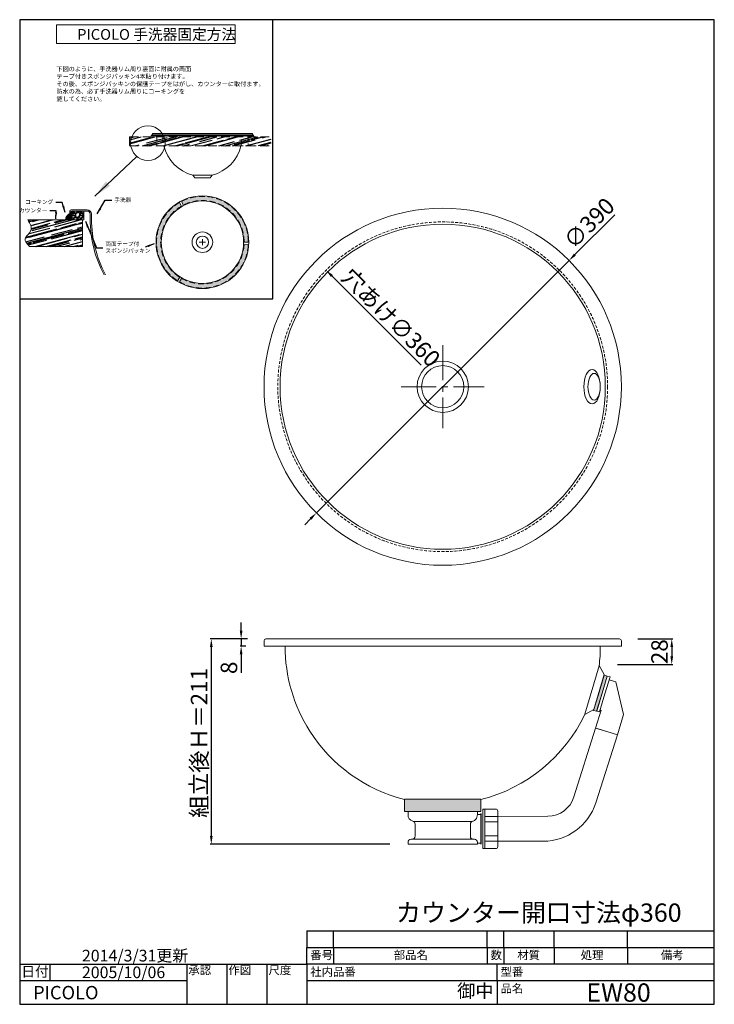
# Model space of a CAD drawing. Units: millimetres. Extents: x 598 to 1356, y -113 to 962.
import ezdxf

# ---------------------------------------------------------------- set-up
doc = ezdxf.new("R2010")
doc.units = ezdxf.units.MM
doc.linetypes.add('CENTER2', pattern=[28.575, 19.05, -3.175, 3.175, -3.175])
doc.linetypes.add('HIDDEN2', pattern=[4.7625, 3.175, -1.5875])
for name, color, linetype, lineweight in [('かくれ線', 7, 'HIDDEN2', 20), ('中心線', 7, 'CENTER2', 20), ('外形線', 7, 'Continuous', 20), ('寸法線', 7, 'Continuous', 5), ('文字', 7, 'Continuous', 25)]:
    doc.layers.add(name, color=color, linetype=linetype, lineweight=lineweight)
doc.layers.add('ハッチング', color=7, linetype='Continuous')
doc.layers.add('図枠', color=7, linetype='Continuous')
doc.styles.get("Standard").update_dxf_attribs({"font": 'isocp.shx', "bigfont": 'extfont.shx'})
doc.styles.add('symbols', font='isocp.shx', dxfattribs={"bigfont": 'extfont.shx'})
doc.dimstyles.new('ISO-25', dxfattribs={"dimtxt": 3.5, "dimasz": 2.5, "dimexe": 1.25, "dimexo": 0.625, "dimtad": 1, "dimdsep": 46, "dimtxsty": 'Standard', "dimcen": 2.5, "dimadec": 0, "dimazin": 0, "dimtfac": 1, "dimtmove": 0, "dimatfit": 3, "dimfxl": 1, "dimarcsym": 0})
pattern_1 = [(15, (5.348, 448.1093), (10.88763, 8.957198), [87.51094, -11.66812, 29.1703, -5.83406]), (15, (12.088, 452.935), (-7.64353, 5.984945), [17.50219, -1.92524, 35.00438, -4.37555]), (15, (6.882, 453.6543), (28.291735, 11.627458), [46.6725, -8.16769, 23.33625, -5.83406])]

# ---------------------------------------------------------------- blocks, each defined once
blk = doc.blocks.new('*D1')
at = {"layer": 'DEFPOINTS', "color": 0, "transparency": 16777216}
for p in [(1253, 285.6), (1230.8, 257.6), (1310, 257.6)]:
    blk.add_point(p, dxfattribs=at)
at = {"layer": '寸法線', "lineweight": -2, "transparency": 16777216}
for p, q in [((1273, 285.6), (1311.3, 285.6)), ((1310, 276.6), (1310, 266.6)), ((1250.8, 257.6), (1311.3, 257.6))]:
    blk.add_line(p, q, dxfattribs=at)
at = {"layer": '寸法線', "transparency": 16777216}
for points in [[(1308.5, 276.6), (1311.5, 276.6), (1310, 285.6)], [(1308.5, 266.6), (1311.5, 266.6), (1310, 257.6)]]:
    blk.add_solid(points, dxfattribs=at)
at = {"layer": '寸法線', "transparency": 16777216, "insert": (1299, 271.6), "char_height": 18, "attachment_point": 5, "rotation": 90}
blk.add_mtext('28', dxfattribs=at)
blk = doc.blocks.new('*D2')
at = {"layer": 'DEFPOINTS', "color": 0, "transparency": 16777216}
for p in [(867, 285.6), (807.4, 61.4), (1022.2, 61.4)]:
    blk.add_point(p, dxfattribs=at)
at = {"layer": '寸法線', "lineweight": -2, "transparency": 16777216}
for p, q in [((847, 285.6), (806.1, 285.6)), ((807.4, 276.6), (807.4, 70.4)), ((1002.2, 61.4), (806.1, 61.4))]:
    blk.add_line(p, q, dxfattribs=at)
at = {"layer": '寸法線', "transparency": 16777216}
for points in [[(805.9, 276.6), (808.9, 276.6), (807.4, 285.6)], [(805.9, 70.4), (808.9, 70.4), (807.4, 61.4)]]:
    blk.add_solid(points, dxfattribs=at)
at = {"layer": '寸法線', "transparency": 16777216, "insert": (796.4, 172), "char_height": 18, "attachment_point": 5, "rotation": 90}
blk.add_mtext('組立後Ｈ＝211', dxfattribs=at)
blk = doc.blocks.new('*D3')
at = {"layer": 'DEFPOINTS', "color": 0, "transparency": 16777216}
for p in [(1197.9, 698.8), (922.1, 423.1)]:
    blk.add_point(p, dxfattribs=at)
at = {"layer": '寸法線', "lineweight": -2, "transparency": 16777216}
for p, q in [((1247.9, 748.8), (1204.3, 705.2)), ((922.1, 423.1), (1197.9, 698.8)), ((915.8, 416.7), (909.4, 410.3))]:
    blk.add_line(p, q, dxfattribs=at)
at = {"layer": '寸法線', "transparency": 16777216}
for points in [[(1203.2, 706.3), (1205.3, 704.1), (1197.9, 698.8)], [(914.7, 417.8), (916.8, 415.6), (922.1, 423.1)]]:
    blk.add_solid(points, dxfattribs=at)
at = {"layer": '寸法線', "transparency": 16777216, "insert": (1221.5, 738), "char_height": 18, "attachment_point": 5, "rotation": 45}
blk.add_mtext('∅390', dxfattribs=at)
blk = doc.blocks.new('*D4')
at = {"layer": 'DEFPOINTS', "color": 0, "transparency": 16777216}
for p in [(867, 285.6), (840, 277.6), (865, 277.6)]:
    blk.add_point(p, dxfattribs=at)
at = {"layer": '寸法線', "lineweight": -2, "transparency": 16777216}
for p, q in [((840, 294.6), (840, 303.6)), ((847, 285.6), (838.8, 285.6)), ((840, 285.6), (840, 277.6)), ((845, 277.6), (838.8, 277.6)), ((840, 268.6), (840, 248.4))]:
    blk.add_line(p, q, dxfattribs=at)
at = {"layer": '寸法線', "transparency": 16777216}
for points in [[(838.5, 294.6), (841.5, 294.6), (840, 285.6)], [(838.5, 268.6), (841.5, 268.6), (840, 277.6)]]:
    blk.add_solid(points, dxfattribs=at)
at = {"layer": '寸法線', "transparency": 16777216, "insert": (829, 254), "char_height": 18, "attachment_point": 5, "rotation": 90}
blk.add_mtext('8', dxfattribs=at)
blk = doc.blocks.new('*D5')
at = {"layer": 'DEFPOINTS', "color": 0, "transparency": 16777216}
for p in [(932.7, 688.2), (1187.3, 433.7)]:
    blk.add_point(p, dxfattribs=at)
at = {"layer": '寸法線', "lineweight": -2, "transparency": 16777216}
blk.add_line((1036.6, 584.4), (939.1, 681.9), dxfattribs=at)
at = {"layer": '寸法線', "transparency": 16777216}
blk.add_solid([(940.2, 682.9), (938, 680.8), (932.7, 688.2)], dxfattribs=at)
at = {"layer": '寸法線', "transparency": 16777216, "insert": (1001.9, 634.7), "char_height": 18, "attachment_point": 5, "rotation": 315}
blk.add_mtext('穴あけ∅360', dxfattribs=at)

msp = doc.modelspace()

# ---------------------------------------------------------------- hatches: boundary and pattern name
at = {"layer": 'ハッチング'}
h = msp.add_hatch(dxfattribs=at)
h.set_pattern_fill('AR-RROOF', color=256, scale=0.229687, angle=15, style=0)
h.set_pattern_definition(pattern_1)
h.paths.add_polyline_path([(747.878, 833.76), (720.621, 833.76, 0.09178346), (719.37, 827.002, 0.03842889), (719.593, 824.113), (747.878, 824.113)])
h.paths.add_polyline_path([(754.468, 833.76), (747.878, 833.76), (747.878, 824.113), (755.624, 824.113, -0.05633505)])
h.paths.add_polyline_path([(755.875, 833.76), (754.468, 833.76, 0.05633505), (755.624, 824.113), (756.903, 824.113, 0.03842889), (757.126, 827.002, 0.09178346)])
h.paths.add_polyline_path([(840.973, 833.76), (755.875, 833.76, -0.09178346), (757.126, 827.002, -0.03842889), (756.903, 824.113), (839.817, 824.113, 0.05633505)])
h.paths.add_polyline_path([(847.563, 833.76), (840.973, 833.76, -0.05633505), (839.817, 824.113), (847.563, 824.113)])
h.paths.add_polyline_path([(872.595, 833.76), (847.563, 833.76), (847.563, 824.113), (872.595, 824.113)])
h.paths.add_polyline_path([(720.621, 833.76), (718.272, 833.76), (718.272, 824.113), (719.593, 824.113, -0.03842889), (719.37, 827.002, -0.09178346)])
h = msp.add_hatch(color=256, dxfattribs=at)
h.paths.add_polyline_path([(743.698, 834.885), (743.055, 834.885), (743.055, 836.038, 0.33572683), (741.331, 833.76), (743.698, 833.76)])
h.paths.add_polyline_path([(754.823, 836.038), (743.055, 836.038), (743.055, 834.885), (755.401, 834.885, 0.01707769)])
h.paths.add_polyline_path([(755.401, 834.885), (743.698, 834.885), (743.698, 833.76), (755.875, 833.76, 0.01617587)])
h.paths.add_polyline_path([(852.386, 836.038), (754.823, 836.038, -0.01707769), (755.401, 834.885), (852.386, 834.885)])
h.paths.add_polyline_path([(851.743, 834.885), (755.401, 834.885, -0.01617587), (755.875, 833.76), (851.743, 833.76)])
h.paths.add_polyline_path([(852.386, 836.038), (852.386, 834.885), (851.743, 834.885), (851.743, 833.76), (854.11, 833.76, 0.33572683)])
h = msp.add_hatch(dxfattribs=at)
h.set_pattern_fill('GRAVEL', color=256, scale=0.229687, style=0)
h.set_pattern_definition([(228.0128, (9.54846, 453.9434), (-46.67253966, -52.50662702), [0.78489, -77.70443]), (184.9697, (9.0234, 453.35998), (70.00886325, 5.83402133), [1.3469, -133.34278]), (132.5104, (7.68156, 453.2433), (58.34058255, -64.17475019), [0.949716, -94.02189]), (267.2737, (5.40627, 451.78478), (5.83403717, 116.68121245), [1.226543, -121.427512]), (292.8337, (5.34793, 450.55963), (-29.170395315, 70.008789805), [1.202722, -119.06954]), (357.2737, (5.81466, 449.45115), (-116.68121245, 5.83403717), [1.226543, -121.427512]), (37.6942, (7.0398, 449.39281), (-75.842860416, -58.34057299), [1.62204, -160.58165]), (72.2553, (8.3233, 450.3846), (40.83851919, 128.349412223), [1.531372, -151.605923]), (121.4296, (8.79003, 451.84312), (-46.672512025, 75.84272329), [1.230695, -121.838883]), (175.2364, (8.1483, 452.89325), (64.1746371, -5.83400775), [1.40503, -68.8463]), (222.3974, (6.7481, 453.00993), (-70.008752107, -64.17460401), [1.817007, -179.8839]), (138.8141, (11.182, 451.72644), (-40.8384115, 35.00432115), [0.620168, -61.396847]), (171.4692, (10.71527, 452.13482), (75.84269673, -11.6681544), [1.179863, -116.80666]), (225, (9.5485, 452.31), (-8e-16, -5.834059), [0.82506, -7.425544]), (203.1986, (9.1401, 453.0099), (29.17041087, 11.66817616), [0.44431, -43.986534]), (291.8014, (8.7317, 452.8349), (-5.8340666, 17.5021988), [0.628347, -30.78915]), (30.9638, (8.9651, 452.2515), (17.502169, 11.6681341), [1.020547, -32.997595]), (161.5651, (9.8402, 452.7766), (11.6681303, -5.834054), [0.737956, -17.710973]), (16.3895, (5.34793, 452.8349), (58.34065719, 17.5021511), [1.033796, -102.345994]), (70.3462, (6.33972, 453.1266), (-23.33618497, -64.17459675), [0.867298, -85.86224]), (293.1986, (9.84016, 453.9434), (-11.66817616, 29.17041087), [0.888615, -43.54232]), (343.6105, (10.1902, 453.1266), (-58.34065719, 17.5021511), [1.033796, -102.345994]), (339.444, (5.3479, 449.2178), (-29.1703487, 11.66811084), [0.996924, -48.84925]), (294.7751, (6.2814, 448.86775), (-29.17024452, 64.1746577), [0.83531, -82.69577]), (66.8014, (9.8985, 448.1093), (11.66817616, 29.17041087), [0.888615, -43.54232]), (17.354, (10.24854, 448.9261), (-75.84281659, -23.3362148), [0.97797, -96.818794]), (69.444, (7.0398, 448.1093), (-11.66811084, -29.1703487), [0.498463, -49.3479]), (101.3099, (9.5485, 448.1093), (-5.8340337, 23.3361753), [0.29748, -29.45053]), (165.9638, (9.4901, 448.401), (17.5021998, -5.8340524), [1.20272, -22.851724]), (186.009, (8.3233, 448.69273), (58.34053897, 5.83404888), [1.114598, -110.34509]), (303.6901, (8.965, 451.7264), (-5.8340645, 11.6681137), [0.8414, -20.19362]), (353.1572, (9.43178, 451.02635), (99.179103514, -11.66817726), [1.468982, -145.428937]), (60.9454, (10.8903, 450.85133), (-23.3361957, -40.83834014), [0.60065, -59.464716]), (90, (11.182, 451.3764), (-5.834062, 5.834062), [0.350044, -5.48402]), (120.2564, (8.20662, 448.86775), (23.33620054, -40.8384169), [0.81049, -80.2388]), (48.0128, (7.79824, 449.56783), (46.67253966, 52.50662702), [1.569783, -76.919588]), (0, (8.8484, 450.7346), (5.834062, 5.834062), [1.516856, -4.317206]), (325.3048, (10.36523, 450.73465), (-58.34052392, 40.83844138), [0.922448, -91.322142]), (254.0546, (11.12365, 450.2096), (-5.8340774, -23.3363056), [0.84945, -41.62328]), (207.646, (10.8903, 449.39281), (-110.847148566, -58.34066169), [1.383052, -136.92246]), (175.4261, (9.66514, 448.75107), (-75.84282997, 5.834034274), [1.463176, -144.85426]), (175.4261, (9.66514, 448.75107), (-75.84282997, 5.834034274), [1.463176, -144.85426])])
h.paths.add_polyline_path([(843.302, 718.775), (847.804, 718.775, 0.56088401), (774.867, 763.34), (776.921, 759.334, -0.56088401)])
h.paths.add_polyline_path([(847.742, 716.284), (843.246, 716.508, -0.56088401), (774.93, 679.3), (772.679, 675.401, 0.56088401)])
h.paths.add_polyline_path([(770.553, 676.7), (772.995, 680.482, -0.56088401), (774.93, 758.25), (772.679, 762.148, 0.56088401)])
h = msp.add_hatch(dxfattribs=at)
h.set_pattern_fill('GRAVEL', color=256, scale=0.321562, style=0)
h.set_pattern_definition([(228.0128, (297.4932, 621.6591), (-65.3415555, -73.5092778), [1.09885, -108.7862]), (184.9697, (296.7581, 620.84235), (98.01240855, 8.16762986), [1.88566, -186.67989]), (132.5104, (294.8795, 620.679), (81.6768156, -89.84465026), [1.3296, -131.63064]), (267.2737, (291.69412, 618.63707), (8.16765203, 163.35369744), [1.71716, -169.99852]), (292.8337, (291.61245, 616.92186), (-40.83855344, 98.01230573), [1.68381, -166.69736]), (357.2737, (292.26586, 615.37), (-163.35369744, 8.16765203), [1.71716, -169.99852]), (37.6942, (293.98108, 615.28832), (-106.18000458, -81.67680219), [2.27086, -224.81431]), (72.2553, (295.77797, 616.67683), (57.17392687, 179.68917711), [2.14392, -212.24829]), (121.4296, (296.4314, 618.71875), (-65.34151683, 106.1798126), [1.72297, -170.57444]), (175.2364, (295.53294, 620.18893), (89.8444919, -8.1676108), [1.96704, -96.38482]), (222.3974, (293.5727, 620.3523), (-98.01225295, -89.84444561), [2.54381, -251.83746]), (138.8141, (299.7801, 618.5554), (-57.1737761, 49.0060496), [0.86823, -85.95559]), (171.4692, (299.12672, 619.12714), (106.1797754, -16.33541616), [1.65181, -163.52932]), (225, (297.493, 619.372), (-1e-15, -8.16768), [1.15508, -10.39576]), (203.1986, (296.9214, 620.3523), (40.8385752, 16.3354466), [0.62203, -61.58115]), (291.8014, (296.3497, 620.1073), (-8.167693, 24.503078), [0.87969, -43.10481]), (30.9638, (296.6764, 619.2905), (24.5030366, 16.3353877), [1.42877, -46.19663]), (161.5651, (297.9016, 620.0256), (16.335382, -8.167675), [1.03314, -24.79536]), (16.3895, (291.61245, 620.10726), (81.67692006, 24.50301153), [1.44731, -143.28439]), (70.3462, (293.00095, 620.51564), (-32.67065896, -89.84443545), [1.21422, -120.20714]), (293.1986, (297.9016, 621.6591), (-16.3354466, 40.8385752), [1.24406, -60.95925]), (343.6105, (298.39163, 620.51564), (-81.67692006, 24.50301153), [1.44731, -143.28439]), (339.444, (291.61245, 615.0433), (-40.8384882, 16.3353552), [1.3957, -68.38895]), (294.7751, (292.9193, 614.55323), (-40.8383423, 89.8445208), [1.16943, -115.77408]), (66.8014, (297.9832, 613.4914), (16.3354466, 40.8385752), [1.24406, -60.95925]), (17.354, (298.4733, 614.6349), (-106.1799432, -32.6707007), [1.36916, -135.54631]), (69.444, (293.9811, 613.4914), (-16.3353552, -40.8384882), [0.69785, -69.08706]), (101.3099, (297.4932, 613.4914), (-8.167647, 32.6706454), [0.41647, -41.23074]), (165.9638, (297.4115, 613.8998), (24.50308, -8.167673), [1.68381, -31.99241]), (186.009, (295.77797, 614.3082), (81.67675456, 8.16766843), [1.56044, -154.48313]), (303.6901, (296.6764, 618.5554), (-8.16769, 16.335359), [1.17796, -28.27107]), (353.1572, (297.32983, 617.57527), (138.85074492, -16.33544816), [2.05658, -203.60051]), (60.9454, (299.37175, 617.33024), (-32.670674, -57.1736762), [0.84091, -83.2506]), (90, (299.78, 618.065), (-8.16769, 8.16769), [0.49006, -7.67763]), (120.2564, (295.6146, 614.55323), (32.6706808, -57.1737837), [1.13469, -112.33432]), (48.0128, (295.0429, 615.53335), (65.3415555, 73.5092778), [2.1977, -107.68742]), (0, (296.513, 617.167), (8.16769, 8.16769), [2.1236, -6.04409]), (325.3048, (298.63666, 617.1669), (-81.6767335, 57.17381794), [1.29143, -127.851]), (254.0546, (299.6985, 616.4318), (-8.1677083, -32.6708278), [1.18923, -58.27259]), (207.646, (299.37175, 615.28832), (-155.186008, -81.67692637), [1.93627, -191.69145]), (175.4261, (297.65654, 614.38988), (-106.17996195, 8.16764798), [2.04845, -202.79596]), (175.4261, (297.65654, 614.38988), (-106.17996195, 8.16764798), [2.04845, -202.79596])])
h.paths.add_polyline_path([(655.159, 743.116), (668.343, 743.116), (668.343, 752.763), (655.159, 752.763)])
h = msp.add_hatch(dxfattribs=at)
h.set_pattern_fill('AR-RROOF', color=256, scale=0.229687, angle=15, style=0)
h.set_pattern_definition(pattern_1)
edge = h.paths.add_edge_path()
edge.add_line((666.735, 714.175), (666.735, 743.116))
edge.add_line((666.735, 743.116), (606.985, 743.116))
edge.add_spline(control_points=[(606.985, 743.116), (609.503, 739.028), (614.238, 731.342), (600.889, 723.237), (606.317, 717.084), (608.884, 714.175)], knot_values=[0, 0, 0, 0, 12.23089669, 23.00254707, 32.66384517, 32.66384517, 32.66384517, 32.66384517], degree=3, periodic=0)
edge.add_line((608.884, 714.175), (666.735, 714.175))
for points in [[(655.159, 749.456), (654.194, 749.533), (654.194, 747.071, -1), (653.037, 747.071), (653.037, 749.624, 0.32462955), (648.313, 743.116), (655.159, 743.116)], [(1239.596, 244.833), (1236.215, 245.857), (1230.655, 227.509), (1225.045, 208.312), (1224.86, 208.215), (1224.661, 207.551), (1227.992, 206.541), (1234.014, 226.412)], [(1101.771, 97.034), (1101.771, 110.578), (1060.009, 110.578), (1018.248, 110.578), (1018.248, 97.034), (1060.009, 97.034)]]:
    msp.add_hatch(color=256, dxfattribs=at).paths.add_polyline_path(points)

# ---------------------------------------------------------------- linework, layer by layer
msp.add_lwpolyline([(598.299, 657.084), (874.428, 657.084), (874.428, 961.789), (598.299, 961.789)], close=True)
at = {"layer": 'かくれ線', "ltscale": 3}
for p, q in [((718.272, 833.76), (874.147, 833.76)), ((718.272, 833.76), (718.272, 824.113)), ((718.272, 824.113), (874.709, 824.113))]:
    msp.add_line(p, q, dxfattribs=at)
at = {"layer": 'かくれ線', "ltscale": 1.5}
for p, q in [((747.878, 833.76), (747.878, 824.113)), ((847.563, 833.76), (847.563, 824.113))]:
    msp.add_line(p, q, dxfattribs=at)
at = {"layer": 'かくれ線', "ltscale": 2}
for p, q in [((774.93, 758.25), (772.679, 762.148)), ((776.921, 759.334), (774.867, 763.34)), ((843.246, 716.508), (847.742, 716.284)), ((843.302, 718.775), (847.804, 718.775)), ((772.995, 680.482), (770.553, 676.7)), ((774.93, 679.3), (772.679, 675.401))]:
    msp.add_line(p, q, dxfattribs=at)
at = {"layer": 'かくれ線'}
msp.add_circle((1060.009, 560.96), 180, dxfattribs=at)
at = {"layer": 'かくれ線', "ltscale": 2}
for centre, radius, start, end in [((797.721, 834.049), 43.253, 180.382803, 193.280213), ((797.721, 834.049), 43.253, 346.719787, 359.617197), ((797.721, 718.775), 50.083, 0, 117.149479), ((797.721, 718.775), 45.581, 0, 117.149479), ((797.721, 718.775), 50.083, 120, 237.149479), ((797.721, 718.775), 45.581, 120, 237.149479), ((797.721, 718.775), 50.083, 240, 357.149479), ((797.721, 718.775), 45.581, 240, 357.149479)]:
    msp.add_arc(centre, radius, start, end, dxfattribs=at)
at = {"layer": 'ハッチング'}
for p, q in [((743.055, 836.038), (852.386, 836.038)), ((1102.116, 61.394), (1102.116, 94.874))]:
    msp.add_line(p, q, dxfattribs=at)
for centre, radius, start, end in [((743.698, 833.76), 2.367, 105.766865, 180), ((851.743, 833.76), 2.367, 0, 74.233135), ((655.159, 743.116), 6.846, 108.060151, 180)]:
    msp.add_arc(centre, radius, start, end, dxfattribs=at)
at = {"layer": '中心線'}
for p, q in [((797.721, 715.398), (797.721, 722.151)), ((794.344, 718.775), (801.097, 718.775))]:
    msp.add_line(p, q, dxfattribs=at)
at = {"layer": '中心線', "ltscale": 2}
for p, q in [((1060.009, 606.2), (1060.009, 515.719)), ((1014.769, 560.96), (1105.25, 560.96))]:
    msp.add_line(p, q, dxfattribs=at)
at = {"layer": '図枠'}
for p, q in [((911.769, -33.296), (1356.459, -33.296)), ((911.769, -33.296), (911.769, -51.521)), ((940.929, -51.521), (940.929, -33.296)), ((1108.599, -51.521), (1108.599, -33.296)), ((1126.824, -51.521), (1126.824, -33.296)), ((1181.499, -51.521), (1181.499, -33.296)), ((1261.689, -51.521), (1261.689, -33.296)), ((911.769, -69.746), (911.769, -51.521)), ((911.769, -51.521), (1356.459, -51.521)), ((940.929, -51.521), (940.929, -69.746)), ((1108.599, -51.521), (1108.599, -69.746)), ((1126.824, -51.521), (1126.824, -69.746)), ((1181.499, -51.521), (1181.499, -69.746)), ((1261.689, -51.521), (1261.689, -69.746)), ((598.299, -69.746), (911.769, -69.746)), ((631.104, -69.746), (631.104, -87.971)), ((780.549, -69.746), (780.549, -113.486)), ((824.289, -69.746), (824.289, -113.486)), ((868.029, -69.746), (868.029, -113.486)), ((1356.459, -69.746), (911.769, -69.746)), ((911.769, -69.746), (911.769, -87.971)), ((1119.534, -87.971), (1119.534, -69.746)), ((780.549, -87.971), (598.299, -87.971)), ((1356.459, -87.971), (911.769, -87.971)), ((911.769, -87.971), (911.769, -113.486)), ((1119.534, -87.971), (1119.534, -113.486))]:
    msp.add_line(p, q, dxfattribs=at)
msp.add_lwpolyline([(598.299, -113.486), (1356.459, -113.486), (1356.459, 961.789), (598.299, 961.789)], close=True, dxfattribs=at)
at = {"layer": '外形線'}
for p, q in [((852.386, 837.458), (743.055, 837.458)), ((743.055, 837.458), (743.055, 834.885)), ((743.055, 834.885), (852.386, 834.885)), ((743.698, 834.885), (743.698, 833.76)), ((851.743, 834.885), (851.743, 833.76)), ((852.386, 837.458), (852.386, 834.885)), ((736.877, 824.05), (740.897, 824.05)), ((787.109, 792.118), (808.332, 792.118)), ((787.109, 792.118), (789.36, 789.224)), ((789.36, 789.224), (806.081, 789.224)), ((806.081, 789.224), (808.332, 792.118)), ((653.037, 747.071), (653.037, 752.763)), ((654.484, 754.21), (671.839, 754.21)), ((655.159, 752.763), (655.159, 743.116)), ((655.159, 752.763), (672, 752.763)), ((668.343, 752.763), (668.343, 743.116)), ((606.985, 743.116), (668.343, 743.116)), ((654.194, 747.071), (654.194, 751.798)), ((666.735, 743.116), (666.735, 714.175)), ((675.215, 743.983), (675.215, 749.547)), ((676.662, 743.983), (676.662, 749.386)), ((666.735, 714.175), (608.884, 714.175)), ((865.009, 277.578), (865.009, 283.578)), ((867.009, 285.578), (1060.009, 285.578)), ((1253.009, 285.578), (1060.009, 285.578)), ((1255.009, 277.578), (1255.009, 283.578)), ((1060.009, 277.578), (865.009, 277.578)), ((1060.009, 277.578), (1255.009, 277.578)), ((1230.663, 256.078), (1215.321, 203.403)), ((1230.751, 256.379), (1236.266, 246.706)), ((1236.266, 246.706), (1225.045, 208.312)), ((1230.655, 227.509), (1236.21, 245.838)), ((1234.014, 226.412), (1239.652, 245.017)), ((1239.579, 244.779), (1234.014, 226.412)), ((1236.225, 245.854), (1239.596, 244.833)), ((1242.752, 244.077), (1237.114, 225.473)), ((1239.652, 245.017), (1242.752, 244.077)), ((1241.813, 240.976), (1249.048, 238.784)), ((1249.048, 238.784), (1257.396, 203.025)), ((1230.655, 227.509), (1224.655, 207.532)), ((1227.97, 206.469), (1234.014, 226.412)), ((1234.014, 226.412), (1228.087, 206.714)), ((1231.165, 205.842), (1237.114, 225.473)), ((1215.189, 203.131), (1225.045, 208.312)), ((1224.66, 207.551), (1227.992, 206.541)), ((1232.823, 207.588), (1226.905, 188.06)), ((1228.102, 206.77), (1231.203, 205.831)), ((1231.79, 207.902), (1232.823, 207.588)), ((1250.678, 180.856), (1257.429, 203.135)), ((1203.224, 113.001), (1226.905, 188.06)), ((1240.342, 183.988), (1226.905, 188.06)), ((1228.456, 187.59), (1250.678, 180.856)), ((1227.066, 106.479), (1250.678, 180.856)), ((1060.009, 110.578), (1018.248, 110.578)), ((1018.248, 110.578), (1018.248, 97.034)), ((1060.009, 110.578), (1101.771, 110.578)), ((1101.771, 110.578), (1101.771, 97.034)), ((1018.248, 97.034), (1060.009, 97.034)), ((1022.209, 97.034), (1097.809, 97.034)), ((1022.209, 97.034), (1022.209, 93.794)), ((1022.762, 97.034), (1022.762, 97.034)), ((1101.771, 97.034), (1060.009, 97.034)), ((1097.257, 97.034), (1097.257, 97.034)), ((1097.809, 97.034), (1097.809, 93.794)), ((1103.831, 78.134), (1103.831, 99.734)), ((1103.831, 99.734), (1105.991, 99.734)), ((1105.991, 99.734), (1117.871, 99.734)), ((1105.991, 99.734), (1105.991, 78.134)), ((1120.031, 97.574), (1120.031, 78.134)), ((1027.913, 86.234), (1090.249, 86.234)), ((1097.809, 93.794), (1101.049, 93.794)), ((1105.991, 91.634), (1120.031, 91.634)), ((1120.031, 91.634), (1174.83, 92.028)), ((1029.769, 83.304), (1029.769, 70.034)), ((1090.249, 83.304), (1090.249, 70.034)), ((1103.831, 78.134), (1103.831, 56.534)), ((1105.991, 85.694), (1120.031, 85.694)), ((1105.991, 56.534), (1105.991, 78.134)), ((1120.031, 58.694), (1120.031, 78.134)), ((1026.529, 66.794), (1025.449, 66.794)), ((1060.009, 66.794), (1026.529, 66.794)), ((1060.009, 66.794), (1093.489, 66.794)), ((1093.489, 66.794), (1094.569, 66.794)), ((1105.991, 70.574), (1120.031, 70.574)), ((1105.991, 64.634), (1120.031, 64.634)), ((1120.031, 64.634), (1169.879, 64.634)), ((1022.209, 63.554), (1022.209, 61.394)), ((1022.209, 61.394), (1097.809, 61.394)), ((1097.809, 63.554), (1097.809, 61.394)), ((1097.809, 62.474), (1101.049, 62.474)), ((1103.831, 56.534), (1105.991, 56.534)), ((1105.991, 56.534), (1117.871, 56.534))]:
    msp.add_line(p, q, dxfattribs=at)
msp.add_lwpolyline([(833.573, 935.792), (638.267, 935.792), (638.267, 956.147), (833.573, 956.147)], close=True, dxfattribs=at)
for centre, radius in [((797.721, 718.775), 50.646), ((797.721, 718.775), 45.019), ((1060.009, 560.96), 195), ((1060.009, 560.96), 177.5), ((797.721, 718.775), 11.255), ((797.721, 718.775), 6.753), ((1060.009, 560.96), 23)]:
    msp.add_circle(centre, radius, dxfattribs=at)
at = {"layer": '外形線', "ltscale": 0.1}
msp.add_circle((1060.009, 560.96), 28, dxfattribs=at)
at = {"layer": '外形線'}
for centre, radius, start, end in [((797.721, 834.049), 43.253, 193.280213, 255.798322), ((797.721, 834.049), 43.253, 284.201678, 346.719787), ((654.484, 752.763), 1.447, 90, 180), ((655.159, 751.798), 0.965, 90, 180), ((671.839, 749.386), 4.823, 0, 90), ((672, 749.547), 3.216, 0, 90), ((653.616, 747.071), 0.579, 180, 0), ((804.975, 743.983), 129.76, 180, 207.916096), ((804.975, 743.983), 128.313, 180, 208.258991), ((867.009, 283.578), 2, 90, 180), ((1253.009, 283.578), 2, 0, 90), ((1060.677, 277.569), 172.714, 179.99686, 212.462071), ((1059.342, 277.569), 172.714, 352.85223, 0.00314), ((1059.342, 277.569), 172.714, 284.220991, 334.45021), ((1060.677, 277.569), 172.714, 212.462071, 255.779009), ((1174.614, 122.027), 30, 270.411934, 342.489476), ((1117.871, 97.574), 2.16, 0, 90), ((1169.879, 124.634), 60, 270, 342.387522), ((1029.137, 93.161), 6.956, 174.779826, 255.184859), ((1026.529, 83.304), 3.24, 0, 75.184859), ((1090.882, 93.161), 6.956, 264.779826, 5.220174), ((1093.489, 83.304), 3.24, 104.815141, 180), ((1025.449, 63.554), 3.24, 90, 180), ((1026.529, 70.034), 3.24, 270, 0), ((1093.489, 70.034), 3.24, 180, 270), ((1094.569, 63.554), 3.24, 0, 90), ((1117.871, 58.694), 2.16, 270, 0)]:
    msp.add_arc(centre, radius, start, end, dxfattribs=at)
for centre, major_axis, ratio in [((1223.072, 560.96), (0, -18.826), 0.4747061), ((1225.282, 560.96), (0, -14.608), 0.46051401)]:
    msp.add_ellipse(centre, major_axis=major_axis, ratio=ratio, dxfattribs=at)
msp.add_open_spline([(606.985, 743.116), (609.503, 739.028), (614.238, 731.342), (600.889, 723.237), (606.317, 717.084), (608.884, 714.175)], degree=3, knots=[0, 0, 0, 0, 12.23089669, 23.00254707, 32.66384517, 32.66384517, 32.66384517, 32.66384517], dxfattribs=at)
at = {"layer": '寸法線'}
msp.add_circle((738.248, 827.002), 18.878, dxfattribs=at)

# ---------------------------------------------------------------- texts
at = {"layer": '図枠', "attachment_point": 1, "style": 'symbols'}
for s, insert, char_height, width in [('番号', (915.414, -55.166), 9.1125, 29.16), ('部品名', (1006.539, -55.166), 9.1125, 65.61), ('数', (1112.244, -55.166), 9.112, 10.935), ('材質', (1141.404, -55.166), 9.1125, 40.095), ('処理', (1210.659, -55.166), 9.1125, 61.965), ('備考', (1298.139, -55.166), 9.1125, 80.19), ('日付', (600.122, -72.314), 10.935, 40.095), ('承認', (782.372, -71.569), 9.1125, 29.16), ('作図', (826.112, -71.569), 9.1125, 29.16), ('尺度', (869.852, -71.569), 9.1125, 29.16), ('社内品番', (915.414, -73.391), 9.1125, 61.965), ('型番', (1123.179, -73.391), 9.1125, 25.515), ('PICOLO', (612.879, -93.439), 14.58, 222.345), ('御中', (1075.794, -91.616), 14.58, 47.385), ('品名', (1123.179, -91.616), 9.1125, 47.385)]:
    msp.add_mtext(s, dxfattribs=dict(at, insert=insert, char_height=char_height, width=width))
at = {"layer": '文字', "style": 'symbols'}
msp.add_text('PICOLO 手洗器固定方法', height=11.76, dxfattribs=at).set_placement((660.984, 939.824))
at = {"layer": '文字', "attachment_point": 1, "style": 'symbols'}
for s, insert, char_height, width in [('{\\fMS UI Gothic|b0|i0|c128|p50;下図のように、手洗器リム周り裏面に附属の両面\\Pテープ付きスポンジパッキン4本貼り付けます。\\Pその後、スポンジパッキンの保護テープをはがし、カウンターに取付ます。\\P防水の為、必ず手洗器リム周りにコーキングを\\P施してください。}', (638.376, 910.45), 4.9, 254.46264), ('カウンター開口寸法φ360', (1009.004, -3.367), 20, 294.12223), ('2014/3/31更新', (666.203, -53.947), 12.7575, 124.07657), ('2005/10/06', (666.203, -72.172), 12.7575, 94.1606), ('EW80', (1216.772, -90.637), 20, 74.42419)]:
    msp.add_mtext(s, dxfattribs=dict(at, insert=insert, char_height=char_height, width=width))
at = {"layer": '文字', "char_height": 4.5019, "style": 'symbols'}
for s, insert, attachment_point in [('コーキング', (634.962, 762.31), 6), ('手洗器', (701.489, 764.535), 4), ('カウンター', (628.31, 753.01), 6), ('両面テープ付\\Pスポンジパッキン', (691.845, 712.699), 4)]:
    msp.add_mtext(s, dxfattribs=dict(at, insert=insert, attachment_point=attachment_point))

# ---------------------------------------------------------------- dimensions: what is measured, and where the dimension line sits
at = {"layer": '寸法線'}
dim = msp.add_diameter_dim_2p(p1=(922.124, 423.074), p2=(1197.895, 698.845), dimstyle='ISO-25', override={"dimtxt": 18, "dimasz": 9, "dimexo": 5, "dimgap": 2, "dimclrd": 256, "dimclre": 256, "dimclrt": 256}, dxfattribs=at)
dim.commit()
dim.dimension.update_dxf_attribs({"geometry": '*D3', "text_midpoint": (1221.469, 737.976)})
dim = msp.add_diameter_dim_2p(p1=(1187.289, 433.68), p2=(932.73, 688.239), text='穴あけ<>', dimstyle='ISO-25', override={"dimtxt": 18, "dimasz": 9, "dimexo": 20, "dimgap": 2, "dimclrd": 256, "dimclre": 256, "dimclrt": 256}, dxfattribs=at)
dim.commit()
dim.dimension.update_dxf_attribs({"geometry": '*D5', "text_midpoint": (994.093, 626.876), "dimtype": 163})
dim = msp.add_linear_dim(base=(840.009, 277.578), p1=(867.009, 285.578), p2=(865.009, 277.578), angle=90, dimstyle='ISO-25', override={"dimtxt": 18, "dimasz": 9, "dimexo": 20, "dimgap": 2, "dimclrd": 256, "dimclre": 256, "dimclrt": 256}, dxfattribs=at)
dim.commit()
dim.dimension.update_dxf_attribs({"geometry": '*D4', "text_midpoint": (829.009, 253.978)})
dim = msp.add_linear_dim(base=(807.354, 61.394), p1=(867.009, 285.578), p2=(1022.209, 61.394), angle=90, text='組立後Ｈ＝211', dimstyle='ISO-25', override={"dimtxt": 18, "dimasz": 9, "dimexo": 20, "dimgap": 2, "dimclrd": 256, "dimclre": 256, "dimclrt": 256}, dxfattribs=at)
dim.commit()
dim.dimension.update_dxf_attribs({"geometry": '*D2', "text_midpoint": (807.354, 172.003), "dimtype": 160})
dim = msp.add_linear_dim(base=(1310.009, 257.579), p1=(1253.009, 285.578), p2=(1230.751, 257.579), angle=90, dimstyle='ISO-25', override={"dimtxt": 18, "dimasz": 9, "dimexo": 20, "dimgap": 2, "dimclrd": 256, "dimclre": 256, "dimclrt": 256}, dxfattribs=at)
dim.commit()
dim.dimension.update_dxf_attribs({"geometry": '*D1', "text_midpoint": (1310.009, 271.579), "dimtype": 160})

# ---------------------------------------------------------------- leaders
msp.add_leader([(680.103, 768.912), (726.106, 812.547)], dimstyle='ISO-25', override={"dimtxt": 15, "dimasz": 20, "dimexo": 20, "dimgap": 15, "dimtad": 0, "dimclrd": 256, "dimclre": 256, "dimclrt": 256}, dxfattribs=at)
at = {"layer": '文字', "annotation_type": 0, "has_hookline": 1}
for points, hookline_direction, text_width in [([(682.734, 749.664), (691.689, 764.535), (698.689, 764.535)], 0, 15.006), ([(637.761, 744.335), (638.11, 753.01), (631.11, 753.01)], 1, 24.61), ([(647.736, 751.313), (644.762, 762.31), (637.762, 762.31)], 1, 25.21), ([(669.979, 741.606), (682.045, 712.699), (689.045, 712.699)], 0, 40.817)]:
    msp.add_leader(points, dimstyle='ISO-25', override={"dimtxt": 15, "dimasz": 7, "dimexo": 20, "dimgap": 2.8, "dimtad": 0, "dimclrd": 256, "dimclre": 256, "dimclrt": 256}, dxfattribs=dict(at, hookline_direction=hookline_direction, text_width=text_width))
at = {"layer": '文字'}
msp.add_leader([(745.016, 717.014), (735.048, 713.312)], dimstyle='ISO-25', override={"dimtxt": 14, "dimasz": 7, "dimexe": 5, "dimexo": 28, "dimgap": 2.8, "dimtad": 0, "dimcen": 14, "dimclrd": 256, "dimclre": 256, "dimclrt": 256}, dxfattribs=at)

doc.saveas('drawing.dxf')
